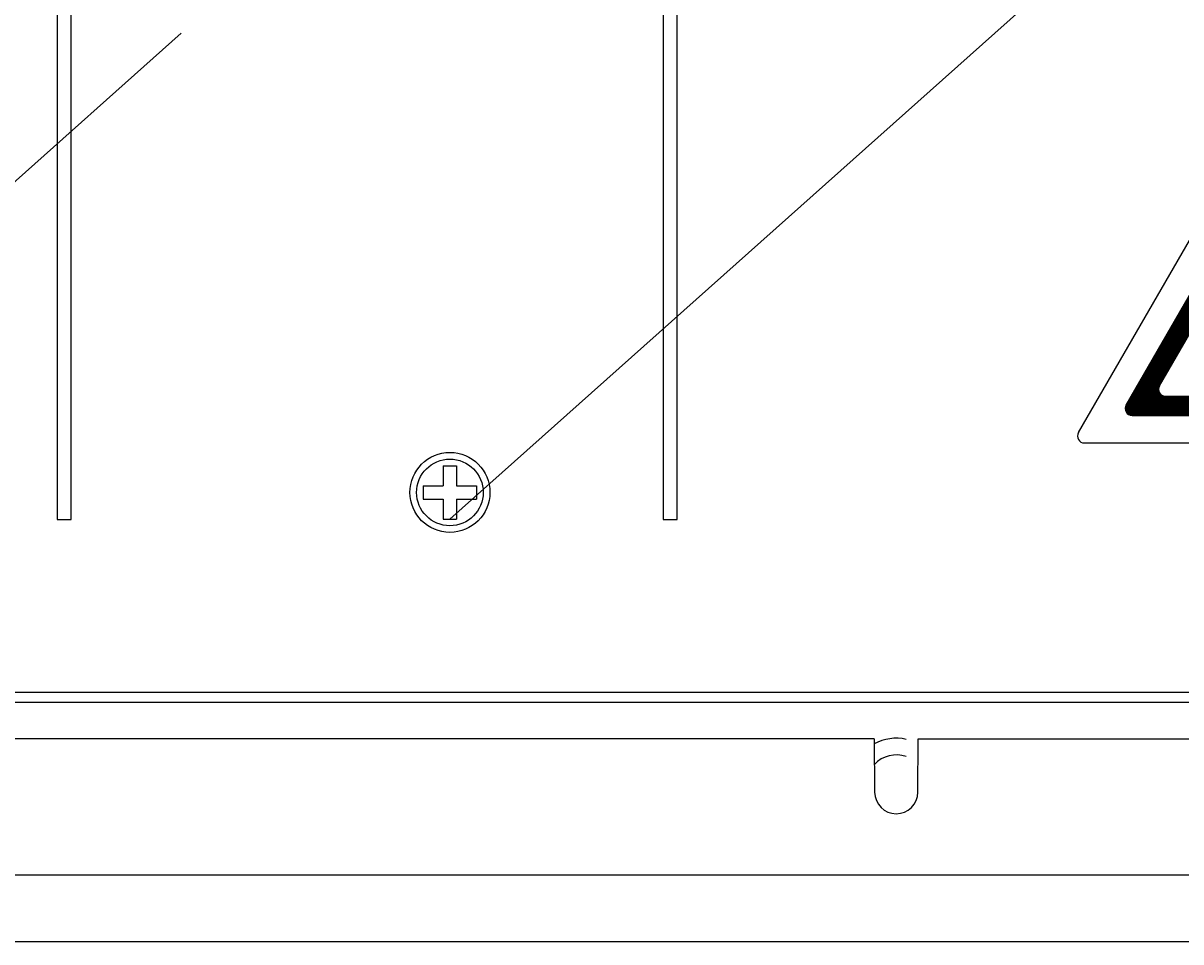
# Model space of a CAD drawing. Extents: x -5695 to -4227, y -2774 to -438.
# Drawn here: x -5536 to -5362, y -2399 to -2262 of the extents above; entities that cross this region are included whole.
import ezdxf

# ---------------------------------------------------------------- set-up
doc = ezdxf.new("R2010")
doc.units = 0
doc.header["$MEASUREMENT"] = 0
doc.layers.get('0').update_dxf_attribs({"linetype": 'CONTINUOUS'})
doc.layers.add('COTES', color=2, linetype='CONTINUOUS')
doc.layers.add('DIBUIX', color=7, linetype='CONTINUOUS')
doc.styles.add('ROMANS', font='ARIAL.TTF')

# ---------------------------------------------------------------- blocks, each defined once
blk = doc.blocks.new('A$C33A7488A')
at = {"layer": 'COTES'}
h = blk.add_hatch(dxfattribs=at)
h.set_pattern_fill('ANSI31', color=2, scale=0.08, style=0)
h.set_pattern_definition([(45, (57.905558, 55.986899), (-0.0070710678, 0.0070710678), [])])
h.paths.add_polyline_path([(5.809, 8.124, 0.577463), (5.463, 8.124), (1.409, 1.1, 0.577294), (1.582, 0.8), (9.69, 0.8, 0.577294), (9.863, 1.1)])
h.paths.add_polyline_path([(5.809, 7.004), (8.893, 1.66, -0.577294), (8.72, 1.36), (2.552, 1.36, -0.577294), (2.379, 1.66), (5.463, 7.004, -0.577463)], flags=16)
h.paths.add_polyline_path([(5.988, 5.975), (5.807, 4.615), (6.333, 4.931), (5.886, 2.662), (6.268, 3.015), (5.561, 1.737), (5.213, 3.155), (5.49, 2.715), (5.668, 4.055), (5.268, 3.815), (5.428, 5.735)], flags=0)
h.paths.add_polyline_path([(6.793, 1.927), (7.836, 1.927), (7.836, 1.627), (6.793, 1.627)], flags=8)
at = {"layer": 'DIBUIX', "color": 2}
for p, q in [((0.024, 0.3), (5.463, 9.724)), ((5.809, 9.724), (11.248, 0.3)), ((1.409, 1.1), (5.463, 8.124)), ((5.809, 8.124), (9.863, 1.1)), ((2.379, 1.66), (5.463, 7.004)), ((5.809, 7.004), (8.893, 1.66)), ((5.268, 3.815), (5.428, 5.735)), ((5.428, 5.735), (5.988, 5.975)), ((5.988, 5.975), (5.807, 4.615)), ((5.807, 4.615), (6.333, 4.931)), ((5.886, 2.662), (6.333, 4.931)), ((5.268, 3.815), (5.668, 4.055)), ((5.668, 4.055), (5.487, 2.695)), ((5.49, 2.715), (5.213, 3.155)), ((5.213, 3.155), (5.561, 1.737)), ((6.268, 3.015), (5.561, 1.737)), ((5.886, 2.662), (6.268, 3.015)), ((2.552, 1.36), (8.72, 1.36)), ((1.582, 0.8), (9.69, 0.8)), ((0.197, 0), (11.075, 0))]:
    blk.add_line(p, q, dxfattribs=at)
for centre, start, end in [((5.636, 9.624), 29.9903, 150.0097), ((5.636, 8.024), 29.9903, 150.0097), ((5.636, 6.904), 29.9903, 150.0097), ((2.552, 1.56), 150.0097, 270), ((8.72, 1.56), 270, 29.9903), ((1.582, 1), 150.0097, 270), ((9.69, 1), 270, 29.9903), ((0.197, 0.2), 150.0097, 270), ((11.075, 0.2), 270, 29.9903)]:
    blk.add_arc(centre, 0.2, start, end, dxfattribs=at)
at = {"layer": 'COTES', "color": 2, "insert": (6.843, 1.877), "char_height": 0.2, "width": 1.3312, "attachment_point": 1, "style": 'ROMANS'}
blk.add_mtext('AE-10', dxfattribs=at)
blk = doc.blocks.new('A$C5B1E070E')
at = {"layer": 'COTES', "xscale": 4.5, "yscale": 4.5, "zscale": 4.5}
blk.add_blockref('A$C33A7488A', (0, 0), dxfattribs=at)
blk = doc.blocks.new('A$C6133635B')
blk.add_blockref('A$C5B1E070E', (0.01, 0))
blk = doc.blocks.new('ALZADO')
for p, q in [((166.77, 165.61), (166.77, 61.13)), ((168.87, 61.13), (168.87, 165.61)), ((257.71, 165.61), (257.71, 61.13)), ((259.8, 61.13), (259.8, 165.61)), ((225.71, 61.2), (325.5, 150.23)), ((85.59, 45.08), (185.38, 134.12)), ((224.71, 69.19), (226.71, 69.19)), ((224.71, 69.19), (224.71, 66.19)), ((226.71, 69.19), (226.71, 66.19)), ((221.71, 66.19), (221.71, 64.19)), ((221.71, 66.19), (224.71, 66.19)), ((226.71, 66.19), (229.71, 66.19)), ((229.71, 66.19), (229.71, 64.19)), ((221.71, 64.19), (224.71, 64.19)), ((224.71, 64.19), (224.71, 61.2)), ((226.71, 64.19), (226.71, 61.2)), ((226.71, 64.19), (229.71, 64.19)), ((166.77, 61.13), (168.87, 61.13)), ((224.71, 61.2), (226.71, 61.2)), ((257.71, 61.13), (259.8, 61.13)), ((62.83, 35.21), (692.36, 35.21)), ((62.83, 35.21), (692.36, 35.21)), ((43.34, 33.7), (184.24, 33.7)), ((43.34, 33.7), (711.87, 33.7)), ((176.39, 33.7), (294.16, 33.7)), ((285.97, 33.7), (404.09, 33.7)), ((289.35, 28.21), (126.1, 28.21)), ((289.35, 28.21), (289.42, 20.19)), ((295.91, 20.19), (295.98, 28.21)), ((295.98, 28.21), (459.23, 28.21)), ((739.35, 7.72), (15.86, 7.72)), ((739.35, -2.27), (15.86, -2.27)), ((739.35, -2.27), (15.86, -2.27))]:
    blk.add_line(p, q)
for radius in [6, 5]:
    blk.add_circle((225.71, 65.19), radius)
for centre, radius, start, end in [((292.67, 21.29), 7, 77.6261, 118.2513), ((292.67, 21.29), 4.5, 70.5283, 136.9123), ((292.67, 20.21), 3.25, 180.5, 359.5)]:
    blk.add_arc(centre, radius, start, end)
at = {"xscale": 1.146941259305095, "yscale": 1.146941259305095, "zscale": 1.146941259305125}
blk.add_blockref('A$C6133635B', (319.87, 72.62), dxfattribs=at)

msp = doc.modelspace()

# ---------------------------------------------------------------- block references
at = {"color": 4}
msp.add_blockref('ALZADO', (-5697.41, -2397.19), dxfattribs=at)

doc.saveas('drawing.dxf')
